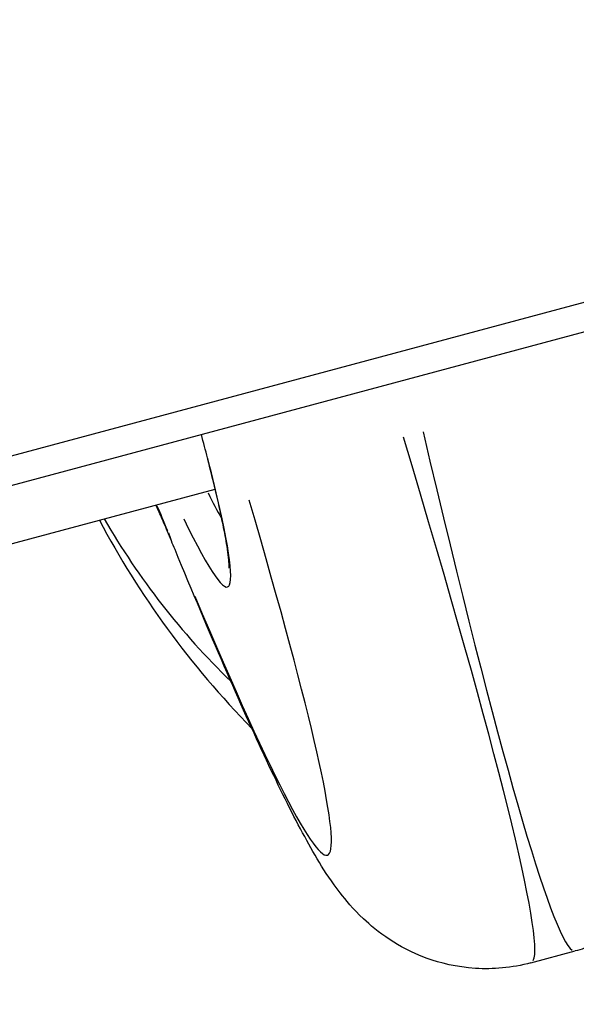
# Model space of a CAD drawing. Units: millimetres. Extents: x -5435 to 5587, y -5147 to 4352.
# Drawn here: x 2641 to 2650, y -753 to -736 of the extents above; entities that cross this region are included whole.
import ezdxf

# ---------------------------------------------------------------- set-up
doc = ezdxf.new("R2010")
doc.units = ezdxf.units.MM
doc.header["$LTSCALE"] = 70
doc.layers.add('SW_Toestellen', color=2, linetype='Continuous')

msp = doc.modelspace()

# ---------------------------------------------------------------- linework, layer by layer
at = {"layer": 'SW_Toestellen'}
for p, q in [((2746.1, -715.001), (2085.357, -892.046)), ((2085.396, -892.553), (2745.263, -715.743)), ((2427.929, -801.807), (2644.074, -743.891)), ((2649.664, -752.27), (2650.447, -752.06))]:
    msp.add_line(p, q, dxfattribs=at)
for centre, major_axis, ratio, start_param, end_param in [((2639.669, -723.097), (-9.998, 29.172), 0.039295, 3.181572, 3.949634), ((2644.517, -721.798), (5.928, -30.263), 0.039295, 5.475144, 6.243206), ((2637.088, -725.087), (-7.207, 20.534), 0.043494, 2.781928, 3.59971), ((2637.559, -724.922), (7.078, -20.051), 0.044508, 5.947462, 6.027463), ((2644.629, -749.099), (-1.993, 5.678), 0.043494, 5.603647, 5.741081), ((2636.84, -724.089), (9.222, -26.274), 0.043494, 5.668533, 6.973925), ((2654.596, -740.555), (-12.758, 7.366), 0.824336, 0.918363, 1.24136), ((2653.855, -737.791), (-13.04, -3.494), 0.981627, 0.256434, 0.53134), ((2646.073, -743.662), (-2.774, -1.142), 0.772553, 6.217934, 6.279751), ((2655.337, -743.32), (-13.04, -3.494), 0.981627, 0.931873, 2.569307)]:
    msp.add_ellipse(centre, major_axis=major_axis, ratio=ratio, start_param=start_param, end_param=end_param, dxfattribs=at)
for points, knots in [([(2644.32, -745.29), (2644.319, -745.29), (2644.323, -745.269), (2644.32, -745.171), (2644.308, -745.052), (2644.266, -744.788), (2644.242, -744.659), (2644.181, -744.359), (2644.143, -744.184), (2644.052, -743.793), (2643.998, -743.574), (2643.904, -743.205), (2643.868, -743.066), (2643.83, -742.921)], [-0.4300695, -0.4300695, -0.4300695, -0.4300695, -0.3839137, -0.3839137, -0.2853717, -0.2853717, -0.2154669, -0.2154669, -0.1407373, -0.1407373, -0.0637495, -0.0637495, -0.0205197, -0.0205197, -0.0205197, -0.0205197]), ([(2643.299, -744.804), (2643.251, -744.69), (2643.207, -744.584), (2643.127, -744.397), (2643.091, -744.314), (2643.048, -744.219), (2643.037, -744.194), (2643.027, -744.172)], [1.9341218, 1.9341218, 1.9341218, 1.9341218, 2.0405323, 2.0405323, 2.1469428, 2.1469428, 2.1874847, 2.1874847, 2.1874847, 2.1874847]), ([(2649.664, -752.27), (2649.325, -752.361), (2648.983, -752.387), (2648.343, -752.347), (2648.057, -752.274), (2647.541, -752.088), (2647.334, -751.97), (2646.958, -751.724), (2646.815, -751.6), (2646.507, -751.308), (2646.39, -751.164), (2645.989, -750.644), (2645.822, -750.34), (2645.42, -749.596), (2645.212, -749.175), (2644.753, -748.198), (2644.504, -747.643), (2643.964, -746.4), (2643.673, -745.711), (2643.342, -744.909), (2643.32, -744.857), (2643.299, -744.804)], [0.5235988, 0.5235988, 0.5235988, 0.5235988, 0.5386416, 0.5386416, 0.5557338, 0.5557338, 0.576901, 0.576901, 0.6045737, 0.6045737, 0.6509319, 0.6509319, 0.7877063, 0.7877063, 0.9244808, 0.9244808, 1.0612552, 1.0612552, 1.1980296, 1.1980296, 1.2074709, 1.2074709, 1.2074709, 1.2074709]), ([(2652.647, -745.934), (2652.666, -746.132), (2652.684, -746.321), (2652.748, -747.051), (2652.78, -747.529), (2652.809, -748.386), (2652.816, -748.741), (2652.737, -749.433), (2652.716, -749.682), (2652.504, -750.246), (2652.448, -750.379), (2652.243, -750.761), (2652.064, -751.045), (2651.493, -751.572), (2651.165, -751.801), (2650.66, -751.997), (2650.555, -752.031), (2650.447, -752.06)], [-0.9795123, -0.9795123, -0.9795123, -0.9795123, -0.933922, -0.933922, -0.7971476, -0.7971476, -0.6603732, -0.6603732, -0.591986, -0.591986, -0.5740812, -0.5740812, -0.5475149, -0.5475149, -0.5283782, -0.5283782, -0.5235988, -0.5235988, -0.5235988, -0.5235988])]:
    msp.add_open_spline(points, degree=3, knots=knots, dxfattribs=at)

doc.saveas('drawing.dxf')
